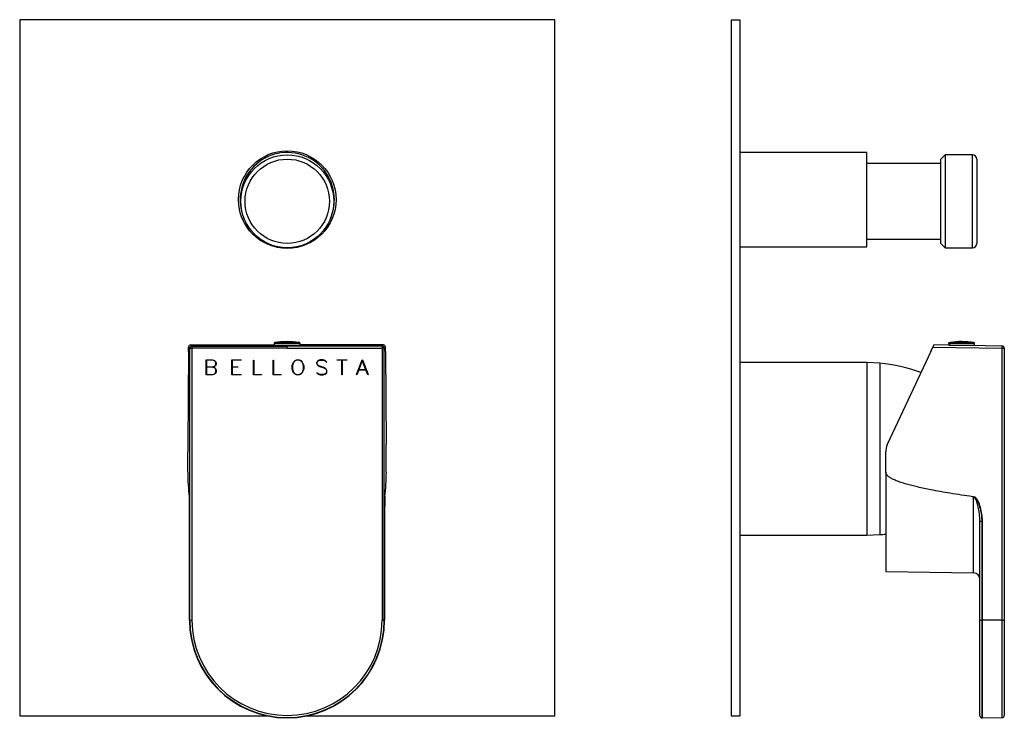
# Model space of a CAD drawing. Units: inches. Extents: x -275 to -18, y -29 to 341.
# Drawn here: x -275 to -45, y 177 to 341 of the extents above; entities that cross this region are included whole.
import ezdxf

# ---------------------------------------------------------------- set-up
doc = ezdxf.new("R2010")
doc.units = ezdxf.units.IN
for name, color, linetype in [('105012', 7, 'Continuous'), ('105013', 7, 'Continuous'), ('105014', 7, 'Continuous'), ('106001', 7, 'Continuous'), ('106005', 7, 'Continuous'), ('656122', 7, 'Continuous'), ('702002', 7, 'Continuous'), ('705002', 7, 'Continuous'), ('Default', 7, 'Continuous')]:
    doc.layers.add(name, color=color, linetype=linetype)

# ---------------------------------------------------------------- blocks, each defined once
blk = doc.blocks.new('SE4')
at = {"layer": '105012', "color": 7, "linetype": 'Continuous', "ltscale": 25.4}
for start, end in [(0, 202.9934), (337.0066, 360)]:
    blk.add_arc((-212.05, 298.84), 11, start, end, dxfattribs=at)
at = {"layer": '105014', "color": 7, "linetype": 'Continuous', "ltscale": 25.4}
for radius in [10.85, 9.85]:
    blk.add_circle((-212.05, 298.44), radius, dxfattribs=at)
at = {"layer": '656122', "color": 7, "linetype": 'Continuous', "ltscale": 25.4}
for p, q in [((-149.55, 340.84), (-274.55, 340.84)), ((-274.55, 340.84), (-274.55, 178.34)), ((-149.55, 178.34), (-149.55, 340.84)), ((-274.55, 178.34), (-216.81, 178.34)), ((-207.39, 178.34), (-149.55, 178.34))]:
    blk.add_line(p, q, dxfattribs=at)
blk.add_circle((-212.05, 298.84), 11.4, dxfattribs=at)
at = {"layer": '702002', "color": 7, "linetype": 'Continuous', "ltscale": 25.4}
for p, q in [((-234.59, 264.92), (-215.18, 264.92)), ((-234.31, 264.65), (-234.59, 264.92)), ((-234.31, 264.65), (-234.31, 264.15)), ((-234.31, 264.65), (-212.1, 264.65)), ((-212.1, 264.75), (-212.1, 264.65)), ((-212.1, 264.15), (-212.1, 264.65)), ((-189.89, 264.65), (-212.1, 264.65)), ((-189.61, 264.92), (-209.05, 264.92)), ((-189.89, 264.65), (-189.61, 264.92)), ((-189.89, 264.65), (-189.89, 264.15)), ((-235.1, 263.38), (-235.28, 241.64)), ((-235.1, 263.38), (-235.09, 264.43)), ((-235.09, 264.43), (-234.81, 264.15)), ((-234.81, 200.64), (-234.81, 264.15)), ((-234.81, 264.15), (-234.31, 264.15)), ((-234.31, 264.15), (-234.31, 200.64)), ((-212.1, 264.15), (-234.31, 264.15)), ((-212.1, 264.15), (-189.89, 264.15)), ((-189.89, 264.15), (-189.89, 200.64)), ((-189.39, 264.15), (-189.89, 264.15)), ((-189.11, 264.43), (-189.39, 264.15)), ((-189.39, 200.64), (-189.39, 264.15)), ((-189.1, 263.38), (-189.11, 264.43)), ((-189.1, 263.38), (-188.92, 241.64)), ((-231.02, 257.92), (-231.02, 261.42)), ((-231.02, 261.42), (-229.51, 261.42)), ((-229.52, 261.35), (-230.95, 261.35)), ((-230.95, 261.35), (-230.95, 259.79)), ((-229.04, 261.19), (-229.52, 261.35)), ((-229.52, 259.79), (-229.04, 259.95)), ((-229.51, 261.42), (-229.01, 261.26)), ((-229.01, 259.88), (-229.4, 259.76)), ((-228.89, 261.04), (-229.04, 261.19)), ((-229.04, 259.95), (-228.89, 260.1)), ((-229.01, 261.26), (-228.83, 261.08)), ((-228.83, 260.06), (-229.01, 259.88)), ((-228.74, 260.71), (-228.89, 261.04)), ((-228.89, 260.1), (-228.74, 260.41)), ((-228.83, 261.08), (-228.66, 260.74)), ((-228.66, 260.4), (-228.83, 260.06)), ((-228.74, 260.41), (-228.74, 260.71)), ((-228.66, 260.74), (-228.66, 260.4)), ((-224.98, 257.92), (-224.98, 261.42)), ((-224.98, 261.42), (-222.82, 261.42)), ((-222.82, 261.35), (-224.9, 261.35)), ((-224.9, 261.35), (-224.9, 259.79)), ((-222.82, 261.42), (-222.82, 261.35)), ((-219.9, 257.92), (-219.9, 261.39)), ((-219.9, 261.39), (-219.83, 261.39)), ((-219.83, 261.39), (-219.83, 258)), ((-215.32, 257.92), (-215.32, 261.39)), ((-215.32, 261.39), (-215.25, 261.39)), ((-215.25, 261.39), (-215.25, 258)), ((-210.9, 260.09), (-210.73, 260.58)), ((-210.9, 259.26), (-210.9, 260.09)), ((-210.67, 260.56), (-210.83, 260.08)), ((-210.83, 260.08), (-210.83, 259.27)), ((-210.73, 260.58), (-210.57, 260.92)), ((-210.51, 260.87), (-210.67, 260.56)), ((-210.57, 260.92), (-210.23, 261.26)), ((-210.2, 261.19), (-210.51, 260.87)), ((-210.23, 261.26), (-209.9, 261.42)), ((-209.88, 261.35), (-210.2, 261.19)), ((-209.9, 261.42), (-209.22, 261.42)), ((-209.25, 261.35), (-209.88, 261.35)), ((-208.93, 261.19), (-209.25, 261.35)), ((-209.22, 261.42), (-208.88, 261.26)), ((-208.61, 260.87), (-208.93, 261.19)), ((-208.88, 261.26), (-208.55, 260.92)), ((-208.45, 260.55), (-208.61, 260.87)), ((-208.55, 260.92), (-208.39, 260.58)), ((-208.29, 260.08), (-208.45, 260.55)), ((-208.39, 260.58), (-208.22, 260.08)), ((-208.29, 259.27), (-208.29, 260.08)), ((-208.22, 260.08), (-208.22, 259.26)), ((-204.84, 261.26), (-205.18, 260.91)), ((-205.18, 260.91), (-205.18, 260.56)), ((-205.18, 260.56), (-205.01, 260.22)), ((-205.11, 260.88), (-204.8, 261.19)), ((-205.11, 260.58), (-205.11, 260.88)), ((-204.95, 260.27), (-205.11, 260.58)), ((-205.01, 260.22), (-204.84, 260.05)), ((-204.8, 260.12), (-204.95, 260.27)), ((-204.33, 261.42), (-204.84, 261.26)), ((-204.84, 260.05), (-204.51, 259.88)), ((-204.8, 261.19), (-204.32, 261.35)), ((-204.48, 259.95), (-204.8, 260.12)), ((-204.51, 259.88), (-203.53, 259.56)), ((-203.5, 259.63), (-204.48, 259.95)), ((-203.67, 261.42), (-204.33, 261.42)), ((-204.32, 261.35), (-203.68, 261.35)), ((-203.68, 261.35), (-203.21, 261.19)), ((-203.17, 261.26), (-203.67, 261.42)), ((-203.21, 261.19), (-202.89, 260.87)), ((-202.83, 260.93), (-203.17, 261.26)), ((-202.89, 260.87), (-202.83, 260.93)), ((-200.4, 261.42), (-198.12, 261.42)), ((-200.4, 261.35), (-200.4, 261.42)), ((-199.3, 261.35), (-200.4, 261.35)), ((-199.3, 257.96), (-199.3, 261.35)), ((-198.12, 261.35), (-199.22, 261.35)), ((-199.22, 261.35), (-199.22, 257.96)), ((-198.12, 261.42), (-198.12, 261.35)), ((-195.85, 257.98), (-194.54, 261.42)), ((-194.52, 261.29), (-195.34, 259.14)), ((-194.54, 261.42), (-194.49, 261.42)), ((-193.7, 259.14), (-194.52, 261.29)), ((-194.49, 261.42), (-193.18, 257.98)), ((-229.51, 257.92), (-231.02, 257.92)), ((-230.95, 259.79), (-229.52, 259.79)), ((-229.52, 259.72), (-230.95, 259.72)), ((-230.95, 259.72), (-230.95, 258)), ((-230.95, 258), (-229.52, 258)), ((-229.05, 259.56), (-229.52, 259.72)), ((-229.52, 258), (-229.05, 258.15)), ((-229.01, 258.09), (-229.51, 257.92)), ((-229.4, 259.76), (-229.01, 259.63)), ((-228.9, 259.41), (-229.05, 259.56)), ((-229.05, 258.15), (-228.89, 258.31)), ((-229.01, 259.63), (-228.83, 259.45)), ((-228.83, 258.27), (-229.01, 258.09)), ((-228.74, 259.1), (-228.9, 259.41)), ((-228.89, 258.31), (-228.74, 258.63)), ((-228.83, 259.45), (-228.66, 259.11)), ((-228.66, 258.61), (-228.83, 258.27)), ((-228.74, 258.63), (-228.74, 259.1)), ((-228.66, 259.11), (-228.66, 258.61)), ((-222.82, 257.92), (-224.98, 257.92)), ((-224.9, 259.79), (-223.63, 259.79)), ((-223.63, 259.72), (-224.9, 259.72)), ((-224.9, 259.72), (-224.9, 258)), ((-224.9, 258), (-222.82, 258)), ((-223.63, 259.79), (-223.63, 259.72)), ((-222.82, 258), (-222.82, 257.92)), ((-218.07, 257.92), (-219.9, 257.92)), ((-219.83, 258), (-218.07, 258)), ((-218.07, 258), (-218.07, 257.92)), ((-213.49, 257.92), (-215.32, 257.92)), ((-215.25, 258), (-213.49, 258)), ((-213.49, 258), (-213.49, 257.92)), ((-210.73, 258.76), (-210.9, 259.26)), ((-210.83, 259.27), (-210.67, 258.79)), ((-210.57, 258.43), (-210.73, 258.76)), ((-210.67, 258.79), (-210.51, 258.47)), ((-210.23, 258.09), (-210.57, 258.43)), ((-210.51, 258.47), (-210.19, 258.15)), ((-209.9, 257.92), (-210.23, 258.09)), ((-210.19, 258.15), (-209.87, 258)), ((-209.22, 257.92), (-209.9, 257.92)), ((-209.87, 258), (-209.24, 258)), ((-209.24, 258), (-208.93, 258.16)), ((-208.88, 258.09), (-209.22, 257.92)), ((-208.93, 258.16), (-208.61, 258.47)), ((-208.55, 258.43), (-208.88, 258.09)), ((-208.61, 258.47), (-208.45, 258.79)), ((-208.39, 258.76), (-208.55, 258.43)), ((-208.45, 258.79), (-208.29, 259.27)), ((-208.22, 259.26), (-208.39, 258.76)), ((-205.12, 258.48), (-205.17, 258.42)), ((-205.17, 258.42), (-204.84, 258.09)), ((-204.8, 258.16), (-205.12, 258.48)), ((-204.84, 258.09), (-204.33, 257.92)), ((-204.32, 258), (-204.8, 258.16)), ((-204.33, 257.92), (-203.67, 257.92)), ((-203.68, 258), (-204.32, 258)), ((-203.21, 258.15), (-203.68, 258)), ((-203.67, 257.92), (-203.17, 258.09)), ((-203.53, 259.56), (-203.21, 259.39)), ((-203.17, 259.47), (-203.5, 259.63)), ((-203.21, 259.39), (-203.05, 259.24)), ((-202.9, 258.47), (-203.21, 258.15)), ((-202.99, 259.29), (-203.17, 259.47)), ((-203.17, 258.09), (-202.83, 258.44)), ((-203.05, 259.24), (-202.9, 258.93)), ((-202.83, 258.95), (-202.99, 259.29)), ((-202.9, 258.93), (-202.9, 258.47)), ((-202.83, 258.44), (-202.83, 258.95)), ((-199.22, 257.96), (-199.3, 257.96)), ((-195.79, 257.95), (-195.85, 257.98)), ((-195.36, 259.07), (-195.79, 257.95)), ((-193.67, 259.07), (-195.36, 259.07)), ((-195.34, 259.14), (-193.7, 259.14)), ((-193.25, 257.94), (-193.67, 259.07)), ((-193.18, 257.98), (-193.25, 257.94)), ((-235.28, 235.22), (-235.28, 239.95)), ((-188.92, 235.22), (-188.92, 239.95)), ((-234.89, 200.64), (-234.89, 223.81)), ((-234.89, 223.81), (-234.89, 200.64)), ((-189.31, 223.81), (-189.31, 200.64)), ((-189.31, 223.81), (-189.31, 200.64)), ((-189.31, 223.81), (-189.31, 223.81)), ((-234.81, 200.64), (-234.89, 200.64)), ((-234.89, 200.64), (-234.89, 200.64)), ((-234.81, 200.64), (-234.31, 200.64)), ((-189.39, 200.64), (-189.89, 200.64)), ((-189.39, 200.64), (-189.31, 200.64))]:
    blk.add_line(p, q, dxfattribs=at)
for centre, radius, start, end in [((-234.59, 264.42), 0.503, 89.8563, 179.2185), ((-189.61, 264.42), 0.503, 0.7815, 90.1437), ((-24.71, 239.98), 210.57, 179.5483, 180.0083), ((-399.49, 239.98), 210.57, 359.9917, 0.4517), ((-188.61, 235.23), 46.68, 180.01, 187.0633), ((-235.59, 235.23), 46.68, 352.9367, 359.99), ((-434.46, 225.42), 199.58, 359.5367, 1.1762), ((-233.76, 229.69), 1.18, 189.5977, 191.5489), ((-546.22, 225.22), 311.33, 0.7641, 0.7697), ((-546.22, 225.22), 311.33, 359.7397, 0.7461), ((10.26, 225.42), 199.58, 178.8238, 180.4633), ((-190.44, 229.69), 1.18, 348.4511, 350.4023), ((-212.1, 200.64), 22.79, 180, 360), ((-212.1, 200.64), 22.79, 180, 360), ((-212.1, 200.64), 22.71, 180, 360), ((-212.1, 200.64), 22.21, 180, 360)]:
    blk.add_arc(centre, radius, start, end, dxfattribs=at)
for centre, major_axis, start_param, end_param in [((-234.31, 264.15), (-0.354, -0.354), 3.927143, 5.497635), ((-189.89, 264.15), (0.354, -0.354), 0.78555, 2.356042)]:
    blk.add_ellipse(centre, major_axis=major_axis, ratio=0.999695, start_param=start_param, end_param=end_param, dxfattribs=at)
for points, knots in [([(-212.1, 264.75), (-212.9, 264.75), (-213.68, 264.76), (-214.86, 264.78), (-215.25, 264.79), (-215.34, 264.81), (-215.35, 264.81), (-215.35, 264.81)], [0, 0, 0, 0, 0.25, 0.25, 0.5, 0.5, 0.5367993, 0.5367993, 0.5367993, 0.5367993]), ([(-209.46, 264.84), (-209, 264.83), (-208.79, 264.82), (-208.95, 264.79), (-209.34, 264.78), (-210.51, 264.76), (-211.3, 264.75), (-212.1, 264.75)], [0.2507508, 0.2507508, 0.2507508, 0.2507508, 0.5, 0.5, 0.75, 0.75, 1, 1, 1, 1]), ([(-189.28, 229.36), (-189.28, 229.21), (-189.29, 228.48), (-189.3, 227.69), (-189.3, 226.9), (-189.31, 225.94), (-189.31, 224.87), (-189.31, 224.19), (-189.31, 223.81)], [0.0520002, 0.0520002, 0.0520002, 0.0520002, 0.2779735, 0.3453962, 0.478043, 0.6722417, 0.8180591, 1, 1, 1, 1])]:
    blk.add_open_spline(points, degree=3, knots=knots, dxfattribs=at)
blk.add_open_spline([(-215.33, 264.82), (-215.26, 264.83), (-215.06, 264.84), (-214.75, 264.84)], degree=3, dxfattribs=at)
at = {"layer": '705002', "color": 7, "linetype": 'Continuous', "ltscale": 25.4}
for p, q in [((-209.05, 265.27), (-215.15, 265.27)), ((-215.15, 265.27), (-215.15, 264.89)), ((-215.15, 264.89), (-209.05, 264.89)), ((-214.98, 265.47), (-209.22, 265.47)), ((-214.72, 264.89), (-214.72, 264.78)), ((-209.57, 264.89), (-209.57, 264.78)), ((-209.48, 264.89), (-209.48, 264.78)), ((-209.05, 264.89), (-209.05, 265.27))]:
    blk.add_line(p, q, dxfattribs=at)
for centre, radius, start, end in [((-214.95, 265.27), 0.2, 98.8475, 180), ((-212.1, 246.96), 18.73, 81.1525, 98.8475), ((-209.25, 265.27), 0.2, 0, 81.1525)]:
    blk.add_arc(centre, radius, start, end, dxfattribs=at)
blk = doc.blocks.new('SE5')
at = {"layer": '105012', "color": 7, "linetype": 'Continuous', "ltscale": 25.4}
for p, q in [((-76.67, 309.84), (-106.37, 309.84)), ((-76.67, 287.84), (-76.67, 309.84)), ((-106.37, 287.84), (-76.67, 287.84))]:
    blk.add_line(p, q, dxfattribs=at)
at = {"layer": '105013', "color": 7, "linetype": 'Continuous', "ltscale": 25.4}
for p, q in [((-59.37, 307.29), (-76.67, 307.29)), ((-76.67, 289.59), (-59.37, 289.59))]:
    blk.add_line(p, q, dxfattribs=at)
at = {"layer": '105014', "color": 7, "linetype": 'Continuous', "ltscale": 25.4}
for p, q in [((-58.37, 309.29), (-59.37, 308.29)), ((-59.37, 288.59), (-59.37, 308.29)), ((-58.37, 309.29), (-58.37, 287.59)), ((-51.97, 309.29), (-58.37, 309.29)), ((-51.97, 287.59), (-51.97, 309.29)), ((-50.97, 308.29), (-50.97, 288.59)), ((-59.37, 288.59), (-58.37, 287.59)), ((-58.37, 287.59), (-51.97, 287.59))]:
    blk.add_line(p, q, dxfattribs=at)
for centre, start, end in [((-51.97, 308.29), 0, 90), ((-51.97, 288.59), 270, 360)]:
    blk.add_arc(centre, 1, start, end, dxfattribs=at)
at = {"layer": '106001', "color": 7, "linetype": 'Continuous', "ltscale": 25.4}
for p, q in [((-76.67, 260.79), (-106.37, 260.79)), ((-76.67, 260.79), (-76.67, 220.49)), ((-73.67, 260.64), (-76.67, 260.79)), ((-73.67, 260.64), (-73.67, 220.64)), ((-106.37, 220.49), (-76.67, 220.49)), ((-76.67, 220.49), (-73.67, 220.64))]:
    blk.add_line(p, q, dxfattribs=at)
at = {"layer": '106005', "color": 7, "linetype": 'Continuous', "ltscale": 25.4}
blk.add_line((-73.67, 260.64), (-73.67, 220.64), dxfattribs=at)
for centre, start, end in [((-76.08, 227.72), 68.6311, 85.8135), ((-76.08, 253.55), 274.1865, 276.6283)]:
    blk.add_arc(centre, 33, start, end, dxfattribs=at)
at = {"layer": '656122', "color": 7, "linetype": 'Continuous', "ltscale": 25.4}
for p, q in [((-108.37, 340.84), (-108.37, 178.34)), ((-108.37, 340.84), (-106.37, 340.84)), ((-106.37, 340.84), (-106.37, 178.34)), ((-108.37, 178.34), (-106.37, 178.34))]:
    blk.add_line(p, q, dxfattribs=at)
at = {"layer": '702002', "color": 7, "linetype": 'Continuous', "ltscale": 25.4}
for p, q in [((-61.04, 264.92), (-61.27, 264.43)), ((-45.06, 264.65), (-61.04, 264.92)), ((-61.75, 263.38), (-71.89, 241.64)), ((-61.75, 263.38), (-61.27, 264.43)), ((-61.27, 264.43), (-45.06, 264.15)), ((-45.06, 200.64), (-45.06, 264.15)), ((-45.06, 264.15), (-44.57, 264.15)), ((-44.57, 264.15), (-44.57, 200.64)), ((-72.27, 235.22), (-72.27, 239.95)), ((-72.27, 235.22), (-72.27, 212.04)), ((-51.74, 211.68), (-51.74, 229.39)), ((-50.27, 223.81), (-49.77, 223.81)), ((-50.27, 200.64), (-50.27, 223.81)), ((-49.77, 200.64), (-49.77, 223.81)), ((-49.77, 223.81), (-49.76, 223.81)), ((-49.76, 223.81), (-49.76, 200.64)), ((-72.27, 212.04), (-51.74, 211.68)), ((-50.27, 178.35), (-50.27, 200.64)), ((-50.27, 200.64), (-49.77, 200.64)), ((-49.77, 177.85), (-49.77, 200.64)), ((-49.77, 200.64), (-49.76, 200.64)), ((-45.06, 200.64), (-49.76, 200.64)), ((-49.76, 200.64), (-49.76, 177.85)), ((-45.06, 200.64), (-44.57, 200.64)), ((-45.06, 177.93), (-45.06, 200.64)), ((-44.57, 200.64), (-44.57, 178.43)), ((-49.76, 177.85), (-45.06, 177.93))]:
    blk.add_line(p, q, dxfattribs=at)
for centre, radius, start, end in [((-45.07, 264.15), 0.5, 0, 89), ((-68.27, 239.95), 4, 155, 180), ((-52.04, 228.99), 0.5, 55.6549, 82.3496), ((-52.09, 228.93), 0.587, 52.9517, 55.0271), ((-51.77, 210.18), 1.5, 0, 89), ((-49.77, 178.35), 0.5, 180, 270), ((-49.77, 178.35), 0.5, 270, 271), ((-45.07, 178.43), 0.5, 271, 360)]:
    blk.add_arc(centre, radius, start, end, dxfattribs=at)
blk.add_ellipse((-45.07, 264.15), major_axis=(-0.009, -0.5), ratio=0.01745, start_param=1.571101, end_param=3.141593, dxfattribs=at)
for points, knots in [([(-51.97, 229.49), (-53.74, 229.75), (-57.01, 230.23), (-61.31, 230.99), (-64.7, 231.7), (-67.02, 232.29), (-68.66, 232.79), (-69.75, 233.19), (-70.64, 233.58), (-71.35, 233.98), (-71.85, 234.37), (-72.2, 234.78), (-72.25, 235.08), (-72.27, 235.22)], [0, 0, 0, 0, 0.248208, 0.460146, 0.607401, 0.730232, 0.79255, 0.846196, 0.891362, 0.928373, 0.957821, 0.980893, 1, 1, 1, 1]), ([(-51.97, 229.49), (-51.84, 229.54), (-51.7, 229.53), (-51.45, 229.42), (-51.34, 229.33), (-51.06, 229.03), (-50.92, 228.79), (-50.55, 228.06), (-50.37, 227.54), (-49.93, 225.97), (-49.76, 224.9), (-49.76, 223.81)], [0, 0, 0, 0, 0.0625, 0.0625, 0.125, 0.125, 0.25, 0.25, 0.5, 0.5, 1, 1, 1, 1]), ([(-49.77, 223.81), (-49.78, 224.13), (-49.79, 224.72), (-49.9, 225.51), (-50.01, 226.13), (-50.13, 226.62), (-50.24, 227.04), (-50.46, 227.77), (-50.76, 228.51), (-51.18, 229.17), (-51.36, 229.32), (-51.43, 229.38), (-51.46, 229.36), (-51.5, 229.38), (-51.56, 229.39), (-51.62, 229.41), (-51.67, 229.42), (-51.72, 229.42), (-51.75, 229.41), (-51.76, 229.41)], [0, 0, 0, 0, 0.152963, 0.282915, 0.38093, 0.455802, 0.525245, 0.586874, 0.823575, 0.910912, 0.942836, 0.947268, 0.95082, 0.957649, 0.966821, 0.976949, 0.986645, 0.994609, 1, 1, 1, 1]), ([(-50.27, 223.81), (-50.27, 224.8), (-50.38, 225.78), (-50.68, 227.23), (-50.8, 227.71), (-51.04, 228.41), (-51.13, 228.64), (-51.3, 228.98), (-51.37, 229.08), (-51.52, 229.28), (-51.62, 229.37), (-51.74, 229.39)], [0, 0, 0, 0, 0.5, 0.5, 0.75, 0.75, 0.875, 0.875, 0.9375, 0.9375, 1, 1, 1, 1])]:
    blk.add_open_spline(points, degree=3, knots=knots, dxfattribs=at)
at = {"layer": '705002', "color": 7, "linetype": 'Continuous', "ltscale": 25.4}
for p, q in [((-51.52, 265.27), (-57.55, 265.27)), ((-57.55, 265.27), (-57.55, 264.89)), ((-57.55, 264.89), (-51.52, 264.89)), ((-57.41, 265.47), (-51.69, 265.47)), ((-57.19, 264.89), (-57.19, 264.86)), ((-55.25, 264.89), (-55.25, 264.82)), ((-55.19, 264.89), (-55.19, 264.82)), ((-54.36, 264.89), (-54.36, 264.81)), ((-51.94, 264.77), (-51.94, 264.89)), ((-51.52, 264.89), (-51.52, 265.27))]:
    blk.add_line(p, q, dxfattribs=at)
for centre, radius, start, end in [((-54.57, 246.96), 18.73, 81.1525, 98.1623), ((-51.72, 265.27), 0.2, 0, 81.1525)]:
    blk.add_arc(centre, radius, start, end, dxfattribs=at)
for points, knots in [([(-57.55, 265.27), (-57.55, 265.33), (-57.53, 265.38), (-57.48, 265.45), (-57.44, 265.47), (-57.41, 265.47)], [0, 0, 0, 0, 0.5, 0.5, 1, 1, 1, 1]), ([(-57.41, 265.47), (-57.35, 265.48), (-57.3, 265.49), (-57.24, 265.5), (-57.23, 265.5), (-57.22, 265.5)], [0, 0, 0, 0, 0.25, 0.25, 0.3329617, 0.3329617, 0.3329617, 0.3329617])]:
    blk.add_open_spline(points, degree=3, knots=knots, dxfattribs=at)

msp = doc.modelspace()

# ---------------------------------------------------------------- block references
at = {"layer": 'Default'}
for name in ['SE4', 'SE5']:
    msp.add_blockref(name, (0, 0), dxfattribs=at)

doc.saveas('drawing.dxf')
